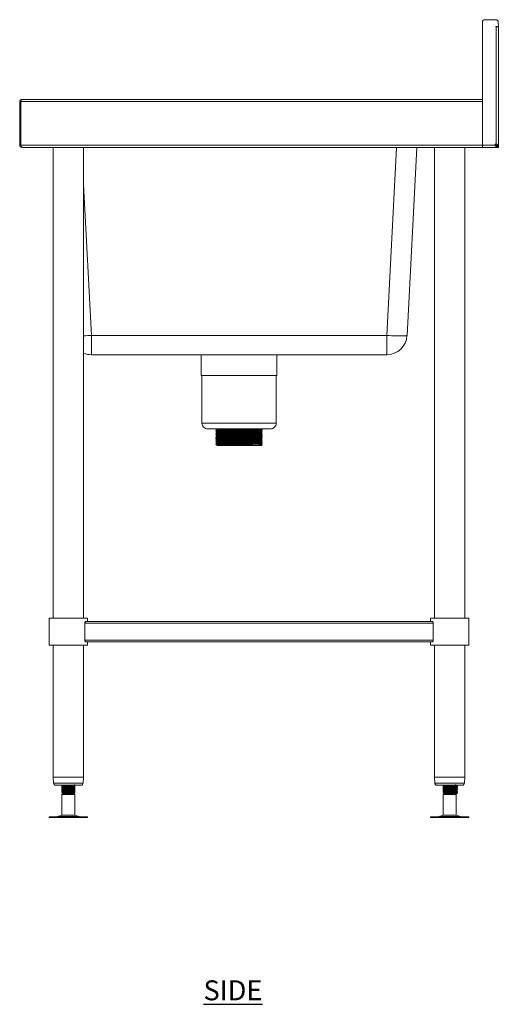
# Model space of a CAD drawing. Units: millimetres. Extents: x 587 to 5719, y 1374 to 4500.
# Drawn here: x 5119 to 5719, y 1576 to 2810 of the extents above; entities that cross this region are included whole.
import ezdxf

# ---------------------------------------------------------------- set-up
doc = ezdxf.new("R2010")
doc.units = ezdxf.units.MM
doc.layers.add('01-6-0600-SHELF', color=7, linetype='Continuous')
doc.layers.add('PDF_0', color=7, linetype='Continuous')
doc.layers.add('PDF_PDF10_Solid Fills', color=7, linetype='Continuous', true_color=0x7f7f7f)
doc.styles.add('Meassure', font='arial.ttf')

msp = doc.modelspace()

# ---------------------------------------------------------------- linework, layer by layer
at = {"layer": 'PDF_0', "lineweight": 18}
for points in [[(5716.2, 2801.1), (5715.6, 2801.1), (5715.6, 2801.7), (5718.9, 2801.7), (5718.8, 2807.5, 0.414214), (5716.2, 2810.2), (5701.6, 2810.2, 0.414214), (5698.9, 2807.5), (5698.9, 2652.9)], [(5698.9, 2710.2), (5121.6, 2710.2), (5121.5, 2710.2, 0.414214), (5118.8, 2707.6)], [(5698.9, 2650.2), (5121.6, 2650.2), (5121.5, 2650.2, -0.414214), (5118.8, 2653)], [(5198.8, 2603.7), (5208.8, 2414.4, -0.005513), (5198.8, 2414.1)], [(5440.3, 2304.5, -0.414214), (5433.3, 2297.5), (5354.3, 2297.5, -0.414214), (5347.3, 2304.5)], [(5198.4, 1853.8, -0.399658), (5195.5, 1850.8), (5164.2, 1850.8, -0.399658), (5161.2, 1853.8)], [(5676.4, 1853.8, -0.399658), (5673.5, 1850.8), (5642.2, 1850.8, -0.399658), (5639.2, 1853.8)]]:
    msp.add_lwpolyline(points, format="xyb", dxfattribs=at)
for points in [[(5718.9, 2801.7), (5718.9, 2801.1), (5718.9, 2651.5), (5718.8, 2651.7), (5718.7, 2651.8), (5718.1, 2652.2), (5717.2, 2652.5), (5716.2, 2652.9), (5716.2, 2801.1), (5718.4, 2801.1), (5718.9, 2801.1)], [(5717.7, 2801.7), (5717.7, 2801.1)], [(5120.1, 2683.7), (5120.1, 2683.6), (5120, 2683.1), (5120.1, 2683.1)], [(5120.1, 2654.2), (5120, 2654.2), (5120.1, 2653.6), (5120.1, 2653.5)], [(5160.9, 2650.2), (5160.9, 2060.2)], [(5198.8, 2060.2), (5198.8, 2650.2)], [(5616.8, 2650.2), (5604.4, 2414.4), (5604.2, 2414.3), (5603.7, 2414.1), (5602.7, 2414), (5601.5, 2414), (5599.8, 2413.9), (5597.9, 2413.9), (5595.8, 2413.9), (5593.3, 2413.9), (5590.7, 2414), (5588, 2414), (5585, 2414.1), (5581.9, 2414.3), (5578.9, 2414.4), (5208.8, 2414.4), (5208.8, 2390.2), (5578.9, 2390.2), (5578.9, 2414.4), (5591.3, 2650.2)], [(5638.8, 2650.2), (5638.8, 2060.2)], [(5676.8, 2060.2), (5676.8, 2650.2)], [(5717.6, 2650.2), (5717.6, 2651.4), (5717.4, 2651.6), (5717.1, 2651.9), (5716.2, 2652.9), (5716.7, 2651.9), (5717.2, 2651.1), (5717.5, 2650.4), (5717.6, 2650.3), (5717.6, 2650.2), (5698.9, 2650.2), (5698.9, 2652.9), (5716.2, 2652.9), (5717.2, 2652.2), (5717.6, 2651.8), (5717.7, 2651.5), (5718.9, 2651.5), (5718.9, 2650.2), (5717.7, 2650.2), (5717.6, 2650.7)], [(5346.3, 2390.2), (5346.3, 2364.5), (5441.4, 2364.5), (5441.4, 2390.2)], [(5347.3, 2364.5), (5347.3, 2304.4), (5440.4, 2304.4), (5440.4, 2364.5)], [(5365.8, 2297.5), (5365.8, 2296.3), (5364.9, 2295.8), (5364.9, 2295.5), (5365.8, 2295)], [(5364.9, 2295.8), (5365.1, 2295.8), (5365.5, 2295.8), (5366.2, 2295.8), (5367.2, 2295.9), (5368.4, 2295.9), (5369.9, 2295.9), (5371.6, 2295.9), (5373.6, 2296), (5375.7, 2296), (5377.9, 2296), (5380.3, 2296.1), (5382.9, 2296.1), (5388.3, 2296.1), (5393.9, 2296.2), (5399.4, 2296.2), (5404.9, 2296.3), (5407.4, 2296.3), (5409.8, 2296.4), (5412.1, 2296.4), (5414.1, 2296.4), (5416, 2296.4), (5417.7, 2296.5), (5419.2, 2296.5), (5420.4, 2296.5), (5421.5, 2296.5), (5422.2, 2296.6), (5422.7, 2296.6)], [(5364.9, 2295.5), (5365.1, 2295.6), (5365.4, 2295.6), (5366.1, 2295.6), (5367.1, 2295.6), (5368.3, 2295.7), (5369.7, 2295.7), (5371.4, 2295.7), (5373.3, 2295.8), (5375.4, 2295.8), (5377.7, 2295.8), (5380.1, 2295.8), (5382.6, 2295.9), (5388.1, 2295.9), (5393.6, 2296), (5399.2, 2296), (5404.7, 2296.1), (5407.3, 2296.1), (5409.7, 2296.1), (5411.9, 2296.2), (5414.1, 2296.2), (5416, 2296.2), (5417.7, 2296.2), (5419.1, 2296.3), (5420.4, 2296.3), (5421.4, 2296.3), (5422.2, 2296.3), (5422.7, 2296.4)], [(5421.8, 2295.9), (5421.7, 2295.8), (5421.3, 2295.8), (5420.4, 2295.8), (5419.5, 2295.8), (5418.3, 2295.7), (5416.9, 2295.7), (5415.2, 2295.7), (5413.4, 2295.6), (5411.3, 2295.6), (5409.1, 2295.6), (5406.8, 2295.6), (5404.2, 2295.5), (5399, 2295.5), (5393.6, 2295.4), (5388.2, 2295.4), (5382.9, 2295.3), (5380.5, 2295.3), (5378.2, 2295.3), (5376, 2295.2), (5374, 2295.2), (5372.2, 2295.2), (5370.5, 2295.2), (5369.1, 2295.1), (5367.9, 2295.1), (5367, 2295.1), (5366.3, 2295), (5366, 2295), (5365.8, 2295), (5365.8, 2294.5), (5364.9, 2293.9), (5364.9, 2293.7), (5365.8, 2293.2)], [(5365.9, 2296.3), (5366, 2296.3), (5366.4, 2296.4), (5367.1, 2296.4), (5368.1, 2296.4), (5369.3, 2296.4), (5370.7, 2296.5), (5372.5, 2296.5), (5374.3, 2296.5), (5376.4, 2296.5), (5378.6, 2296.6), (5380.9, 2296.6), (5383.4, 2296.6), (5388.7, 2296.7), (5394.1, 2296.7), (5399.5, 2296.8), (5404.8, 2296.8), (5407.2, 2296.9), (5409.5, 2296.9), (5411.7, 2296.9), (5413.7, 2297), (5415.5, 2297), (5417.1, 2297), (5418.5, 2297), (5419.7, 2297.1), (5420.7, 2297.1), (5421.4, 2297.1), (5421.8, 2297.1), (5421.8, 2297.2)], [(5365.9, 2294.5), (5366, 2294.5), (5366.4, 2294.5), (5367.1, 2294.5), (5368.1, 2294.6), (5369.3, 2294.6), (5370.7, 2294.6), (5372.5, 2294.8), (5374.3, 2294.8), (5376.4, 2294.8), (5378.6, 2294.8), (5380.9, 2294.9), (5383.4, 2294.9), (5388.7, 2294.9), (5394.1, 2295), (5399.5, 2295.1), (5404.8, 2295.1), (5407.2, 2295.1), (5409.5, 2295.2), (5411.7, 2295.2), (5413.7, 2295.2), (5415.5, 2295.2), (5417.1, 2295.3), (5418.5, 2295.3), (5419.7, 2295.3), (5420.7, 2295.3), (5421.4, 2295.4), (5421.8, 2295.4)], [(5422.8, 2293.1), (5421.9, 2293.6), (5421.9, 2294), (5422.8, 2294.6), (5422.8, 2294.9), (5421.9, 2295.4), (5421.9, 2295.9), (5422.8, 2296.4), (5422.8, 2296.6), (5421.9, 2297.2), (5421.9, 2297.5)], [(5364.9, 2293.9), (5365.1, 2293.9), (5365.5, 2294), (5366.2, 2294), (5367.2, 2294), (5368.4, 2294.1), (5369.9, 2294.1), (5371.6, 2294.1), (5373.6, 2294.1), (5375.7, 2294.2), (5377.9, 2294.2), (5380.3, 2294.2), (5382.9, 2294.2), (5388.3, 2294.3), (5393.9, 2294.4), (5399.4, 2294.4), (5404.9, 2294.5), (5407.4, 2294.5), (5409.8, 2294.5), (5412.1, 2294.5), (5414.1, 2294.6), (5416, 2294.6), (5417.7, 2294.6), (5419.2, 2294.6), (5420.4, 2294.8), (5421.5, 2294.8), (5422.2, 2294.8), (5422.7, 2294.9)], [(5364.9, 2293.7), (5365.1, 2293.7), (5365.4, 2293.8), (5366.1, 2293.8), (5367.1, 2293.8), (5368.3, 2293.8), (5369.7, 2293.9), (5371.4, 2293.9), (5373.3, 2293.9), (5375.4, 2293.9), (5377.7, 2294), (5380.1, 2294), (5382.6, 2294), (5388.1, 2294.1), (5393.6, 2294.1), (5399.2, 2294.2), (5404.7, 2294.2), (5407.3, 2294.3), (5409.7, 2294.3), (5411.9, 2294.3), (5414, 2294.3), (5416, 2294.4), (5417.7, 2294.4), (5419.1, 2294.4), (5420.4, 2294.5), (5421.4, 2294.5), (5422.2, 2294.5), (5422.7, 2294.5), (5422.7, 2294.6)], [(5421.8, 2294), (5421.7, 2294), (5421.3, 2294), (5420.4, 2293.9), (5419.5, 2293.9), (5418.3, 2293.9), (5416.9, 2293.9), (5415.2, 2293.8), (5413.4, 2293.8), (5411.3, 2293.8), (5409.1, 2293.7), (5406.8, 2293.7), (5404.2, 2293.7), (5399, 2293.6), (5393.6, 2293.6), (5388.2, 2293.5), (5382.9, 2293.5), (5380.5, 2293.5), (5378.2, 2293.4), (5376, 2293.4), (5374, 2293.4), (5372.2, 2293.3), (5370.5, 2293.3), (5369.1, 2293.3), (5367.9, 2293.3), (5367, 2293.2), (5366.3, 2293.2), (5366, 2293.2), (5365.8, 2293.2), (5365.8, 2292.7), (5364.9, 2292.2), (5364.9, 2292), (5365.8, 2291.4)], [(5364.9, 2292.2), (5365.1, 2292.2), (5365.5, 2292.2), (5366.2, 2292.3), (5367.2, 2292.3), (5368.4, 2292.3), (5369.9, 2292.3), (5371.6, 2292.4), (5373.6, 2292.4), (5375.7, 2292.4), (5377.9, 2292.5), (5380.3, 2292.5), (5382.9, 2292.5), (5388.3, 2292.6), (5393.9, 2292.6), (5399.4, 2292.7), (5404.9, 2292.7), (5407.4, 2292.7), (5409.8, 2292.8), (5412.1, 2292.8), (5414.1, 2292.8), (5416, 2292.9), (5417.7, 2292.9), (5419.2, 2292.9), (5420.4, 2292.9), (5421.5, 2293), (5422.2, 2293), (5422.7, 2293)], [(5364.9, 2292), (5365.1, 2292), (5365.4, 2292), (5366.1, 2292), (5367.1, 2292.1), (5368.3, 2292.1), (5369.7, 2292.1), (5371.4, 2292.1), (5373.3, 2292.2), (5375.4, 2292.2), (5377.7, 2292.2), (5380.1, 2292.3), (5382.6, 2292.3), (5388.1, 2292.3), (5393.6, 2292.4), (5399.2, 2292.4), (5404.7, 2292.5), (5407.2, 2292.5), (5409.7, 2292.6), (5411.9, 2292.6), (5414, 2292.6), (5416, 2292.6), (5417.7, 2292.7), (5419.1, 2292.7), (5420.4, 2292.7), (5421.4, 2292.7), (5422.2, 2292.8), (5422.7, 2292.8)], [(5421.8, 2292.3), (5421.7, 2292.3), (5421.3, 2292.2), (5420.4, 2292.2), (5419.5, 2292.2), (5418.3, 2292.1), (5416.9, 2292.1), (5415.2, 2292.1), (5413.4, 2292.1), (5411.3, 2292), (5409.1, 2292), (5406.8, 2292), (5404.2, 2292), (5399, 2291.9), (5393.6, 2291.8), (5388.2, 2291.8), (5382.9, 2291.7), (5380.5, 2291.7), (5378.2, 2291.7), (5376, 2291.7), (5374, 2291.6), (5372.2, 2291.6), (5370.5, 2291.6), (5369.1, 2291.6), (5367.9, 2291.5), (5367, 2291.5), (5366.3, 2291.5), (5366, 2291.4), (5365.8, 2291.4), (5365.8, 2291), (5364.9, 2290.4), (5364.9, 2290.2), (5365.8, 2289.7)], [(5364.9, 2290.4), (5365.1, 2290.5), (5365.5, 2290.5), (5366.2, 2290.5), (5367.2, 2290.5), (5368.4, 2290.6), (5369.9, 2290.6), (5371.6, 2290.6), (5373.6, 2290.7), (5375.7, 2290.7), (5377.9, 2290.7), (5380.3, 2290.7), (5382.9, 2290.8), (5388.3, 2290.8), (5393.9, 2290.9), (5399.4, 2290.9), (5404.9, 2291), (5407.4, 2291), (5409.8, 2291), (5412.1, 2291.1), (5414.1, 2291.1), (5416, 2291.1), (5417.7, 2291.1), (5419.2, 2291.2), (5420.4, 2291.2), (5421.5, 2291.2), (5422.2, 2291.2), (5422.7, 2291.3)], [(5364.9, 2290.2), (5365.1, 2290.2), (5365.4, 2290.3), (5366.1, 2290.3), (5367.1, 2290.3), (5368.3, 2290.4), (5369.7, 2290.4), (5371.4, 2290.4), (5373.3, 2290.4), (5375.4, 2290.5), (5377.7, 2290.5), (5380.1, 2290.5), (5382.6, 2290.5), (5388.1, 2290.6), (5393.6, 2290.7), (5399.2, 2290.7), (5404.7, 2290.8), (5407.2, 2290.8), (5409.7, 2290.8), (5411.9, 2290.8), (5414, 2290.9), (5416, 2290.9), (5417.7, 2290.9), (5419.1, 2291), (5420.4, 2291), (5421.4, 2291), (5422.2, 2291), (5422.7, 2291.1)], [(5421.8, 2290.5), (5421.7, 2290.5), (5421.3, 2290.5), (5420.4, 2290.5), (5419.5, 2290.4), (5418.3, 2290.4), (5416.9, 2290.4), (5415.2, 2290.4), (5413.4, 2290.3), (5411.3, 2290.3), (5409.1, 2290.3), (5406.8, 2290.2), (5404.2, 2290.2), (5399, 2290.2), (5393.6, 2290.1), (5388.2, 2290.1), (5382.9, 2290), (5380.5, 2290), (5378.2, 2289.9), (5376, 2289.9), (5374, 2289.9), (5372.2, 2289.9), (5370.5, 2289.8), (5369.1, 2289.8), (5367.9, 2289.8), (5367, 2289.8), (5366.3, 2289.7), (5366, 2289.7), (5365.8, 2289.7), (5365.8, 2289.2), (5364.9, 2288.7), (5364.9, 2288.5), (5365.8, 2287.9)], [(5364.9, 2288.7), (5365.1, 2288.7), (5365.5, 2288.8), (5366.2, 2288.8), (5367.2, 2288.8), (5368.4, 2288.8), (5369.9, 2288.9), (5371.6, 2288.9), (5373.6, 2288.9), (5375.7, 2288.9), (5377.9, 2289), (5380.3, 2289), (5382.9, 2289), (5388.3, 2289.1), (5393.9, 2289.1), (5399.4, 2289.2), (5404.9, 2289.2), (5407.4, 2289.3), (5409.8, 2289.3), (5412.1, 2289.3), (5414.1, 2289.3), (5416, 2289.4), (5417.7, 2289.4), (5419.2, 2289.4), (5420.4, 2289.5), (5421.5, 2289.5), (5422.2, 2289.5), (5422.7, 2289.5), (5422.7, 2289.6)], [(5364.9, 2288.5), (5365.1, 2288.5), (5365.4, 2288.5), (5366.1, 2288.6), (5367.1, 2288.6), (5368.3, 2288.6), (5369.7, 2288.6), (5371.4, 2288.7), (5373.3, 2288.7), (5375.4, 2288.7), (5377.7, 2288.8), (5380.1, 2288.8), (5382.6, 2288.8), (5387.9, 2288.9), (5393.6, 2288.9), (5399.2, 2289), (5404.7, 2289), (5407.2, 2289), (5409.7, 2289.1), (5411.9, 2289.1), (5414, 2289.1), (5416, 2289.2), (5417.7, 2289.2), (5419.1, 2289.2), (5420.4, 2289.2), (5421.4, 2289.3), (5422.2, 2289.3), (5422.7, 2289.3)], [(5421.8, 2288.8), (5421.7, 2288.8), (5421.3, 2288.7), (5420.4, 2288.7), (5419.5, 2288.7), (5418.3, 2288.7), (5416.9, 2288.6), (5415.2, 2288.6), (5413.4, 2288.6), (5411.3, 2288.6), (5409.1, 2288.5), (5406.8, 2288.5), (5404.2, 2288.5), (5399, 2288.4), (5393.6, 2288.4), (5388.2, 2288.3), (5382.9, 2288.3), (5380.5, 2288.2), (5378.2, 2288.2), (5376, 2288.2), (5374, 2288.2), (5372.2, 2288.1), (5370.5, 2288.1), (5369.1, 2288.1), (5367.9, 2288), (5367, 2288), (5366.3, 2288), (5366, 2288), (5365.8, 2287.9), (5365.8, 2287.5), (5364.9, 2287), (5364.9, 2286.7), (5365.8, 2286.2)], [(5364.9, 2287), (5365.1, 2287), (5365.5, 2287), (5366.2, 2287), (5367.2, 2287.1), (5368.4, 2287.1), (5369.9, 2287.1), (5371.6, 2287.2), (5373.6, 2287.2), (5375.7, 2287.2), (5377.9, 2287.2), (5380.3, 2287.3), (5382.9, 2287.3), (5388.3, 2287.3), (5393.9, 2287.4), (5399.4, 2287.4), (5404.9, 2287.5), (5407.4, 2287.5), (5409.8, 2287.6), (5412.1, 2287.6), (5414.1, 2287.6), (5416, 2287.6), (5417.7, 2287.7), (5419.2, 2287.7), (5420.4, 2287.7), (5421.5, 2287.7), (5422.2, 2287.8), (5422.7, 2287.8)], [(5364.9, 2286.7), (5365.1, 2286.8), (5365.4, 2286.8), (5366.1, 2286.8), (5367.1, 2286.8), (5368.3, 2286.9), (5369.7, 2286.9), (5371.4, 2286.9), (5373.3, 2287), (5375.4, 2287), (5377.7, 2287), (5380.1, 2287), (5382.6, 2287.1), (5387.9, 2287.1), (5393.6, 2287.2), (5399.2, 2287.2), (5404.7, 2287.3), (5407.2, 2287.3), (5409.7, 2287.3), (5411.9, 2287.4), (5414, 2287.4), (5416, 2287.4), (5417.7, 2287.4), (5419.1, 2287.5), (5420.4, 2287.5), (5421.4, 2287.5), (5422.2, 2287.6), (5422.7, 2287.6)], [(5421.8, 2287.1), (5421.7, 2287), (5421.3, 2287), (5420.4, 2287), (5419.5, 2287), (5418.3, 2286.9), (5416.9, 2286.9), (5415.2, 2286.9), (5413.4, 2286.8), (5411.3, 2286.8), (5409.1, 2286.8), (5406.8, 2286.8), (5404.2, 2286.7), (5399, 2286.7), (5393.6, 2286.6), (5388.2, 2286.6), (5382.9, 2286.5), (5380.5, 2286.5), (5378.2, 2286.5), (5376, 2286.4), (5374, 2286.4), (5372.2, 2286.4), (5370.5, 2286.4), (5369.1, 2286.3), (5367.9, 2286.3), (5367, 2286.3), (5366.3, 2286.3), (5366, 2286.2), (5365.8, 2286.2), (5365.8, 2285.8), (5364.9, 2285.2), (5364.9, 2285), (5365.8, 2284.5)], [(5364.9, 2285.2), (5365.1, 2285.3), (5365.5, 2285.3), (5366.2, 2285.3), (5367.2, 2285.3), (5368.4, 2285.4), (5369.9, 2285.4), (5371.6, 2285.4), (5373.6, 2285.4), (5375.7, 2285.5), (5377.9, 2285.5), (5380.3, 2285.5), (5382.9, 2285.5), (5388.3, 2285.6), (5393.9, 2285.7), (5399.4, 2285.7), (5404.9, 2285.8), (5407.4, 2285.8), (5409.8, 2285.8), (5412.1, 2285.8), (5414.1, 2285.9), (5416, 2285.9), (5417.7, 2285.9), (5419.2, 2286), (5420.4, 2286), (5421.5, 2286), (5422.2, 2286), (5422.7, 2286.1)], [(5364.9, 2285), (5365.1, 2285), (5365.4, 2285.1), (5366.1, 2285.1), (5367.1, 2285.1), (5368.2, 2285.1), (5369.7, 2285.2), (5371.4, 2285.2), (5373.3, 2285.2), (5375.4, 2285.2), (5377.7, 2285.3), (5380.1, 2285.3), (5382.6, 2285.3), (5387.9, 2285.4), (5393.6, 2285.4), (5399.2, 2285.5), (5404.7, 2285.5), (5407.2, 2285.6), (5409.7, 2285.6), (5411.9, 2285.6), (5414, 2285.7), (5416, 2285.7), (5417.7, 2285.7), (5419.1, 2285.7), (5420.4, 2285.8), (5421.4, 2285.8), (5422.2, 2285.8), (5422.7, 2285.8), (5422.7, 2285.9)], [(5421.8, 2285.3), (5421.7, 2285.3), (5421.3, 2285.3), (5420.4, 2285.2), (5419.5, 2285.2), (5418.3, 2285.2), (5416.9, 2285.2), (5415.2, 2285.1), (5413.4, 2285.1), (5411.3, 2285.1), (5409.1, 2285.1), (5406.8, 2285), (5404.2, 2285), (5399, 2284.9), (5393.6, 2284.9), (5388.2, 2284.8), (5382.9, 2284.8), (5380.5, 2284.8), (5378.2, 2284.7), (5376, 2284.7), (5374, 2284.7), (5372.2, 2284.6), (5370.5, 2284.6), (5369.1, 2284.6), (5367.9, 2284.6), (5367, 2284.5), (5366.3, 2284.5), (5366, 2284.5), (5365.8, 2284.5), (5365.8, 2284), (5364.9, 2283.5), (5364.9, 2283.3), (5365.8, 2282.7)], [(5365.8, 2280.6), (5364.9, 2280), (5364.9, 2279.8), (5365.8, 2279.2), (5365.8, 2278.8), (5364.9, 2278.2), (5364.9, 2277.9), (5365.8, 2277.4), (5365.8, 2276.4), (5418.9, 2276.4), (5421.9, 2276.4), (5421.9, 2276.5), (5422.8, 2277.1), (5422.8, 2277.3), (5421.9, 2277.8), (5421.9, 2278.3), (5422.8, 2278.9), (5422.8, 2279.1), (5421.9, 2279.7), (5421.9, 2280.1), (5422.8, 2280.7), (5422.8, 2280.9), (5421.9, 2281.4), (5421.9, 2281.8), (5422.8, 2282.4), (5422.8, 2282.6), (5421.9, 2283.2), (5421.9, 2283.6), (5422.8, 2284.1), (5422.8, 2284.3)], [(5364.9, 2283.5), (5365.1, 2283.5), (5365.5, 2283.5), (5366.2, 2283.6), (5367.2, 2283.6), (5368.4, 2283.6), (5369.9, 2283.6), (5371.6, 2283.7), (5373.6, 2283.7), (5375.7, 2283.7), (5377.9, 2283.8), (5380.3, 2283.8), (5382.9, 2283.8), (5388.3, 2283.9), (5393.9, 2283.9), (5399.4, 2284), (5404.9, 2284), (5407.4, 2284.1), (5409.8, 2284.1), (5412.1, 2284.1), (5414.1, 2284.1), (5416, 2284.2), (5417.7, 2284.2), (5419.2, 2284.2), (5420.4, 2284.2), (5421.5, 2284.3), (5422.2, 2284.3), (5422.7, 2284.3)], [(5364.9, 2283.3), (5365.1, 2283.3), (5365.4, 2283.3), (5366.1, 2283.3), (5367.1, 2283.4), (5368.2, 2283.4), (5369.7, 2283.4), (5371.3, 2283.5), (5373.3, 2283.5), (5375.4, 2283.5), (5377.6, 2283.5), (5380.1, 2283.6), (5382.6, 2283.6), (5387.9, 2283.6), (5393.6, 2283.7), (5399.2, 2283.8), (5404.7, 2283.8), (5407.2, 2283.8), (5409.7, 2283.9), (5411.9, 2283.9), (5414, 2283.9), (5416, 2283.9), (5417.7, 2284), (5419.1, 2284), (5420.4, 2284), (5421.4, 2284), (5422.2, 2284.1), (5422.7, 2284.1)], [(5421.8, 2283.6), (5421.7, 2283.6), (5421.3, 2283.5), (5420.4, 2283.5), (5419.5, 2283.5), (5418.3, 2283.4), (5416.9, 2283.4), (5415.2, 2283.4), (5413.4, 2283.4), (5411.3, 2283.3), (5409.1, 2283.3), (5406.8, 2283.3), (5404.2, 2283.3), (5399, 2283.2), (5393.6, 2283.2), (5388.2, 2283.1), (5382.9, 2283), (5380.5, 2283), (5378.2, 2283), (5376, 2283), (5374, 2282.9), (5372.2, 2282.9), (5370.5, 2282.9), (5369.1, 2282.9), (5367.9, 2282.8), (5367, 2282.8), (5366.3, 2282.8), (5366, 2282.7), (5365.8, 2282.7), (5365.8, 2282.3), (5364.9, 2281.7), (5364.9, 2281.5), (5365.8, 2281), (5365.8, 2280.5)], [(5365.9, 2292.7), (5366, 2292.8), (5366.4, 2292.8), (5367.1, 2292.8), (5368.1, 2292.8), (5369.3, 2292.9), (5370.7, 2292.9), (5372.5, 2292.9), (5374.3, 2292.9), (5376.4, 2293), (5378.6, 2293), (5380.9, 2293), (5383.4, 2293.1), (5388.7, 2293.1), (5394.1, 2293.2), (5399.5, 2293.2), (5404.8, 2293.3), (5407.2, 2293.3), (5409.5, 2293.3), (5411.7, 2293.3), (5413.7, 2293.4), (5415.5, 2293.4), (5417.1, 2293.4), (5418.5, 2293.5), (5419.7, 2293.5), (5420.7, 2293.5), (5421.4, 2293.5), (5421.8, 2293.6)], [(5365.9, 2291), (5366, 2291), (5366.4, 2291), (5367.1, 2291.1), (5368.1, 2291.1), (5369.3, 2291.1), (5370.7, 2291.1), (5372.5, 2291.2), (5374.3, 2291.2), (5376.4, 2291.2), (5378.6, 2291.3), (5380.9, 2291.3), (5383.4, 2291.3), (5388.7, 2291.4), (5394.1, 2291.4), (5399.5, 2291.5), (5404.8, 2291.5), (5407.2, 2291.6), (5409.5, 2291.6), (5411.7, 2291.6), (5413.7, 2291.6), (5415.5, 2291.7), (5417.1, 2291.7), (5418.5, 2291.7), (5419.7, 2291.7), (5420.7, 2291.8), (5421.4, 2291.8), (5421.8, 2291.8), (5421.8, 2291.9)], [(5365.9, 2289.2), (5366, 2289.3), (5366.4, 2289.3), (5367.1, 2289.3), (5368.1, 2289.4), (5369.3, 2289.4), (5370.7, 2289.4), (5372.5, 2289.4), (5374.3, 2289.5), (5376.4, 2289.5), (5378.6, 2289.5), (5380.9, 2289.5), (5383.4, 2289.6), (5388.7, 2289.6), (5394.1, 2289.7), (5399.5, 2289.7), (5404.8, 2289.8), (5407.2, 2289.8), (5409.5, 2289.8), (5411.7, 2289.9), (5413.7, 2289.9), (5415.5, 2289.9), (5417.1, 2289.9), (5418.5, 2290), (5419.7, 2290), (5420.7, 2290), (5421.4, 2290.1), (5421.8, 2290.1)], [(5365.9, 2287.5), (5366, 2287.5), (5366.4, 2287.6), (5367.1, 2287.6), (5368.1, 2287.6), (5369.3, 2287.6), (5370.7, 2287.7), (5372.5, 2287.7), (5374.3, 2287.7), (5376.4, 2287.8), (5378.6, 2287.8), (5380.9, 2287.8), (5383.4, 2287.8), (5388.7, 2287.9), (5394.1, 2287.9), (5399.5, 2288), (5404.8, 2288), (5407.2, 2288.1), (5409.5, 2288.1), (5411.7, 2288.1), (5413.7, 2288.2), (5415.5, 2288.2), (5417.1, 2288.2), (5418.5, 2288.2), (5419.7, 2288.3), (5420.7, 2288.3), (5421.4, 2288.3), (5421.8, 2288.3), (5421.8, 2288.4)], [(5365.9, 2285.8), (5366, 2285.8), (5366.4, 2285.8), (5367.1, 2285.8), (5368.1, 2285.9), (5369.3, 2285.9), (5370.7, 2285.9), (5372.5, 2286), (5374.3, 2286), (5376.4, 2286), (5378.6, 2286), (5380.9, 2286.1), (5383.4, 2286.1), (5388.7, 2286.1), (5394.1, 2286.2), (5399.5, 2286.3), (5404.8, 2286.3), (5407.2, 2286.3), (5409.5, 2286.4), (5411.7, 2286.4), (5413.7, 2286.4), (5415.5, 2286.4), (5417.1, 2286.5), (5418.5, 2286.5), (5419.7, 2286.5), (5420.7, 2286.6), (5421.4, 2286.6), (5421.8, 2286.6)], [(5365.9, 2284), (5366, 2284.1), (5366.4, 2284.1), (5367.1, 2284.1), (5368.1, 2284.1), (5369.3, 2284.2), (5370.7, 2284.2), (5372.5, 2284.2), (5374.3, 2284.2), (5376.4, 2284.3), (5378.6, 2284.3), (5380.9, 2284.3), (5383.4, 2284.4), (5388.7, 2284.4), (5394.1, 2284.5), (5399.5, 2284.5), (5404.8, 2284.6), (5407.2, 2284.6), (5409.5, 2284.6), (5411.7, 2284.7), (5413.7, 2284.7), (5415.5, 2284.7), (5417.1, 2284.7), (5418.5, 2284.8), (5419.7, 2284.8), (5420.7, 2284.8), (5421.4, 2284.8), (5421.8, 2284.9)], [(5365.9, 2282.3), (5366, 2282.3), (5366.4, 2282.3), (5367.1, 2282.4), (5368.1, 2282.4), (5369.3, 2282.4), (5370.7, 2282.5), (5372.5, 2282.5), (5374.3, 2282.5), (5376.4, 2282.5), (5378.6, 2282.6), (5380.9, 2282.6), (5383.4, 2282.6), (5388.7, 2282.7), (5394.1, 2282.7), (5399.5, 2282.8), (5404.8, 2282.8), (5407.2, 2282.9), (5409.5, 2282.9), (5411.7, 2282.9), (5413.7, 2282.9), (5415.5, 2283), (5417.1, 2283), (5418.5, 2283), (5419.7, 2283), (5420.7, 2283.1), (5421.4, 2283.1), (5421.8, 2283.1), (5421.8, 2283.2)], [(5422.8, 2284.4), (5421.9, 2284.9), (5421.9, 2285.3), (5422.8, 2285.9), (5422.8, 2286.1), (5421.9, 2286.6), (5421.9, 2287.1), (5422.8, 2287.6), (5422.8, 2287.8), (5421.9, 2288.4), (5421.9, 2288.8), (5422.8, 2289.3), (5422.8, 2289.6), (5421.9, 2290.1), (5421.9, 2290.5), (5422.8, 2291.1), (5422.8, 2291.3), (5421.9, 2291.9), (5421.9, 2292.3), (5422.8, 2292.8), (5422.8, 2293)], [(5364.9, 2281.7), (5365.1, 2281.8), (5365.5, 2281.8), (5366.2, 2281.8), (5367.2, 2281.9), (5368.4, 2281.9), (5369.9, 2281.9), (5371.6, 2281.9), (5373.6, 2282), (5375.7, 2282), (5377.9, 2282), (5380.3, 2282), (5382.9, 2282.1), (5388.3, 2282.1), (5393.9, 2282.2), (5399.4, 2282.2), (5404.9, 2282.3), (5407.4, 2282.3), (5409.8, 2282.3), (5412, 2282.4), (5414.1, 2282.4), (5416, 2282.4), (5417.7, 2282.4), (5419.2, 2282.5), (5420.4, 2282.5), (5421.5, 2282.5), (5422.2, 2282.6), (5422.7, 2282.6)], [(5364.9, 2281.5), (5365.1, 2281.6), (5365.4, 2281.6), (5366.1, 2281.6), (5367.1, 2281.6), (5368.3, 2281.7), (5369.7, 2281.7), (5371.4, 2281.7), (5373.3, 2281.7), (5375.4, 2281.8), (5377.7, 2281.8), (5380.1, 2281.8), (5382.6, 2281.8), (5387.9, 2281.9), (5393.6, 2282), (5399.2, 2282), (5404.7, 2282.1), (5407.2, 2282.1), (5409.7, 2282.1), (5411.9, 2282.1), (5414, 2282.2), (5416, 2282.2), (5417.7, 2282.2), (5419.1, 2282.3), (5420.4, 2282.3), (5421.4, 2282.3), (5422.2, 2282.3), (5422.7, 2282.4)], [(5364.9, 2280), (5365.1, 2280), (5365.5, 2280.1), (5366.2, 2280.1), (5367.2, 2280.1), (5368.4, 2280.1), (5369.9, 2280.2), (5371.6, 2280.2), (5373.6, 2280.2), (5375.7, 2280.2), (5377.9, 2280.3), (5380.3, 2280.3), (5382.9, 2280.3), (5388.3, 2280.4), (5393.9, 2280.4), (5399.4, 2280.5), (5404.9, 2280.5), (5407.4, 2280.6), (5409.8, 2280.6), (5412, 2280.6), (5414.1, 2280.7), (5416, 2280.7), (5417.7, 2280.7), (5419.2, 2280.7), (5420.4, 2280.8), (5421.5, 2280.8), (5422.2, 2280.8), (5422.7, 2280.8), (5422.7, 2280.9)], [(5364.9, 2279.8), (5365.1, 2279.8), (5365.4, 2279.8), (5366.1, 2279.9), (5367.1, 2279.9), (5368.3, 2279.9), (5369.7, 2279.9), (5371.4, 2280), (5373.3, 2280), (5375.4, 2280), (5377.7, 2280.1), (5380.1, 2280.1), (5382.6, 2280.1), (5387.9, 2280.2), (5393.6, 2280.2), (5399.2, 2280.3), (5404.7, 2280.3), (5407.2, 2280.4), (5409.7, 2280.4), (5411.9, 2280.4), (5414, 2280.4), (5416, 2280.5), (5417.7, 2280.5), (5419.1, 2280.5), (5420.4, 2280.5), (5421.4, 2280.6), (5422.2, 2280.6), (5422.7, 2280.6), (5422.7, 2280.7)], [(5364.9, 2278.2), (5365.1, 2278.2), (5365.5, 2278.2), (5366.2, 2278.2), (5367.2, 2278.3), (5368.4, 2278.3), (5369.9, 2278.3), (5371.6, 2278.5), (5373.6, 2278.5), (5375.7, 2278.5), (5377.9, 2278.5), (5380.3, 2278.6), (5382.9, 2278.6), (5388.3, 2278.6), (5393.9, 2278.7), (5399.4, 2278.8), (5404.9, 2278.8), (5407.4, 2278.8), (5409.8, 2278.9), (5412, 2278.9), (5414.1, 2278.9), (5416, 2278.9), (5417.7, 2279), (5419.2, 2279), (5420.4, 2279), (5421.5, 2279), (5422.2, 2279.1), (5422.7, 2279.1)], [(5364.9, 2277.9), (5365.1, 2278), (5365.4, 2278), (5366.1, 2278), (5367.1, 2278.1), (5368.3, 2278.1), (5369.7, 2278.1), (5371.4, 2278.1), (5373.3, 2278.2), (5375.4, 2278.2), (5377.7, 2278.2), (5380.1, 2278.2), (5382.6, 2278.3), (5387.9, 2278.3), (5393.6, 2278.5), (5399.2, 2278.5), (5404.7, 2278.6), (5407.2, 2278.6), (5409.7, 2278.6), (5411.9, 2278.7), (5414, 2278.7), (5416, 2278.7), (5417.7, 2278.7), (5419.1, 2278.8), (5420.4, 2278.8), (5421.4, 2278.8), (5422.2, 2278.9), (5422.7, 2278.9)], [(5365.8, 2281), (5366, 2281), (5366.3, 2281), (5367, 2281.1), (5367.9, 2281.1), (5369.1, 2281.1), (5370.5, 2281.1), (5372.2, 2281.2), (5374, 2281.2), (5376, 2281.2), (5378.2, 2281.3), (5380.5, 2281.3), (5382.9, 2281.3), (5388.2, 2281.4), (5393.6, 2281.4), (5399, 2281.5), (5404.2, 2281.5), (5406.8, 2281.5), (5409.1, 2281.6), (5411.3, 2281.6), (5413.4, 2281.6), (5415.2, 2281.7), (5416.9, 2281.7), (5418.3, 2281.7), (5419.5, 2281.7), (5420.4, 2281.8), (5421.3, 2281.8), (5421.7, 2281.8), (5421.8, 2281.8)], [(5365.8, 2279.2), (5366, 2279.3), (5366.3, 2279.3), (5367, 2279.3), (5367.9, 2279.3), (5369.1, 2279.4), (5370.5, 2279.4), (5372.2, 2279.4), (5374, 2279.5), (5376, 2279.5), (5378.2, 2279.5), (5380.5, 2279.5), (5382.9, 2279.6), (5388.2, 2279.6), (5393.6, 2279.7), (5399, 2279.7), (5404.2, 2279.8), (5406.8, 2279.8), (5409.1, 2279.8), (5411.3, 2279.9), (5413.4, 2279.9), (5415.2, 2279.9), (5416.9, 2279.9), (5418.3, 2280), (5419.5, 2280), (5420.4, 2280), (5421.3, 2280.1), (5421.7, 2280.1), (5421.8, 2280.1)], [(5365.8, 2277.4), (5366, 2277.4), (5366.3, 2277.5), (5367, 2277.5), (5367.9, 2277.5), (5369.1, 2277.5), (5370.5, 2277.6), (5372.2, 2277.6), (5374, 2277.6), (5376, 2277.6), (5378.2, 2277.7), (5380.5, 2277.7), (5382.9, 2277.7), (5388.2, 2277.8), (5393.6, 2277.8), (5399, 2277.9), (5404.2, 2277.9), (5406.8, 2278), (5409.1, 2278), (5411.3, 2278), (5413.4, 2278.1), (5415.2, 2278.1), (5416.9, 2278.1), (5418.3, 2278.1), (5419.5, 2278.2), (5420.4, 2278.2), (5421.3, 2278.2), (5421.7, 2278.2), (5421.8, 2278.3)], [(5365.9, 2280.6), (5366, 2280.6), (5366.4, 2280.6), (5367.1, 2280.6), (5368.1, 2280.7), (5369.3, 2280.7), (5370.7, 2280.7), (5372.5, 2280.7), (5374.3, 2280.8), (5376.4, 2280.8), (5378.6, 2280.8), (5380.9, 2280.8), (5383.4, 2280.9), (5388.7, 2280.9), (5394.1, 2281), (5399.5, 2281), (5404.8, 2281.1), (5407.2, 2281.1), (5409.5, 2281.1), (5411.7, 2281.2), (5413.7, 2281.2), (5415.5, 2281.2), (5417.1, 2281.3), (5418.5, 2281.3), (5419.7, 2281.3), (5420.7, 2281.3), (5421.4, 2281.4), (5421.8, 2281.4)], [(5365.9, 2278.8), (5366, 2278.8), (5366.4, 2278.9), (5367.1, 2278.9), (5368.1, 2278.9), (5369.3, 2278.9), (5370.7, 2279), (5372.5, 2279), (5374.3, 2279), (5376.4, 2279.1), (5378.6, 2279.1), (5380.9, 2279.1), (5383.4, 2279.1), (5388.7, 2279.2), (5394.1, 2279.2), (5399.5, 2279.3), (5404.8, 2279.4), (5407.2, 2279.4), (5409.5, 2279.4), (5411.7, 2279.4), (5413.7, 2279.5), (5415.5, 2279.5), (5417.1, 2279.5), (5418.5, 2279.5), (5419.7, 2279.6), (5420.7, 2279.6), (5421.4, 2279.6), (5421.8, 2279.6), (5421.8, 2279.7)], [(5421.8, 2277.8), (5421.7, 2277.8), (5421.5, 2277.8), (5421.2, 2277.8), (5420.1, 2277.7), (5418.9, 2277.7), (5419.8, 2277.2), (5421, 2277.2), (5422, 2277.2), (5422.4, 2277.2), (5422.6, 2277.3), (5422.7, 2277.3)], [(5418.9, 2277.7), (5418.9, 2276.4)], [(5421.8, 2276.5), (5421.7, 2276.5), (5421.5, 2276.5), (5421.1, 2276.5), (5420.1, 2276.4), (5418.9, 2276.4), (5419.8, 2276.9), (5421, 2277), (5422, 2277), (5422.4, 2277), (5422.6, 2277), (5422.7, 2277.1)], [(5419.8, 2276.9), (5419.8, 2277.2)], [(5203.8, 2055.8), (5203.8, 2060.2), (5155.8, 2060.2), (5155.8, 2026.2), (5203.8, 2026.2), (5203.8, 2030.7)], [(5200.3, 2032.7), (5200.4, 2031.9), (5200.7, 2031.3), (5201, 2030.9), (5201.4, 2030.7), (5636.3, 2030.7), (5636.7, 2030.9), (5637, 2031.3), (5637.3, 2031.9), (5637.4, 2032.7), (5637.4, 2053.8)], [(5637.4, 2032.7), (5200.3, 2032.7), (5200.3, 2053.8)], [(5633.9, 2030.7), (5633.9, 2026.2), (5681.9, 2026.2), (5681.9, 2060.2), (5633.9, 2060.2), (5633.9, 2055.8)], [(5160.9, 2026.2), (5160.9, 1860.9), (5161.2, 1853.6), (5198.5, 1853.6), (5198.8, 1860.9), (5198.8, 2026.2)], [(5638.8, 2026.2), (5638.8, 1860.9), (5639.2, 1853.6), (5676.5, 1853.6), (5676.8, 1860.9), (5676.8, 2026.2)], [(5186.3, 1850.8), (5187.8, 1851.7)], [(5665.8, 1850), (5664.3, 1850.8), (5664.2, 1850.8), (5665.8, 1851.7)], [(5665.7, 1849.2), (5665.9, 1849.2), (5665.9, 1850), (5664.3, 1850.9)], [(5186.2, 1840.9), (5186, 1840.8), (5185.6, 1840.7), (5185, 1840.6), (5184.1, 1840.6), (5183.2, 1840.5), (5182.2, 1840.4), (5179.9, 1840.3), (5179.9, 1841.1), (5171.8, 1841.1), (5173.3, 1840.3), (5171.8, 1839.4), (5171.8, 1813.2), (5166.4, 1811.7), (5179.9, 1811.7), (5193.3, 1811.7), (5187.8, 1813.2), (5187.8, 1839.4)], [(5171.8, 1850.8), (5171.8, 1850.5)], [(5171.9, 1850.4), (5171.8, 1850.5), (5171.9, 1850.5), (5172.1, 1850.6), (5172.5, 1850.6), (5173.4, 1850.7), (5174.1, 1850.8), (5174.9, 1850.8)], [(5171.8, 1850.4), (5173.3, 1849.6), (5171.8, 1848.8)], [(5172.2, 1850.2), (5171.8, 1850), (5171.8, 1849.2), (5172.2, 1849)], [(5172.4, 1850.1), (5171.8, 1850)], [(5187.7, 1850), (5187.8, 1850), (5187.8, 1849.9), (5187.7, 1849.9), (5187.4, 1849.9), (5186.7, 1849.8), (5185.8, 1849.7), (5184.6, 1849.6), (5183.3, 1849.5), (5180.2, 1849.4), (5177, 1849.2), (5175.5, 1849.1), (5174.2, 1849.1), (5173.2, 1849), (5172.4, 1848.9), (5172, 1848.8), (5171.8, 1848.7), (5171.8, 1848)], [(5172, 1849.2), (5171.8, 1849.2), (5171.9, 1849.3), (5172.3, 1849.4), (5173, 1849.4)], [(5171.9, 1847.9), (5171.8, 1848), (5172, 1848.1), (5172.2, 1848.1), (5172.9, 1848.2), (5173.9, 1848.3), (5175, 1848.3), (5176.5, 1848.4), (5179.6, 1848.6), (5182.7, 1848.7), (5184.1, 1848.8), (5185.4, 1848.9), (5186.4, 1849), (5187.2, 1849.1), (5187.6, 1849.1), (5187.8, 1849.2)], [(5171.8, 1847.9), (5173.3, 1847.1)], [(5172.2, 1847.7), (5171.8, 1847.5), (5171.8, 1846.7), (5172.2, 1846.5)], [(5172.4, 1847.6), (5171.8, 1847.5)], [(5187.7, 1847.5), (5187.8, 1847.5), (5187.8, 1847.4), (5187.7, 1847.4), (5187.4, 1847.4), (5186.7, 1847.3), (5185.8, 1847.2), (5184.6, 1847.1), (5183.3, 1847.1), (5180.2, 1846.9), (5177, 1846.7), (5175.5, 1846.7), (5174.2, 1846.6), (5173.2, 1846.5), (5172.4, 1846.4), (5172, 1846.3), (5171.8, 1846.3)], [(5173.3, 1847.2), (5171.8, 1846.3), (5171.8, 1845.5), (5173.3, 1844.6)], [(5172, 1846.7), (5171.8, 1846.8), (5171.9, 1846.8), (5172.3, 1846.9), (5173, 1846.9)], [(5171.9, 1845.5), (5171.8, 1845.5), (5172, 1845.6), (5172.2, 1845.6), (5172.9, 1845.7), (5173.9, 1845.8), (5175, 1845.9), (5176.5, 1845.9), (5179.6, 1846.1), (5182.7, 1846.3), (5184.1, 1846.3), (5185.4, 1846.4), (5186.4, 1846.5), (5187.2, 1846.6), (5187.6, 1846.7), (5187.8, 1846.7)], [(5172.2, 1845.3), (5171.8, 1845), (5171.8, 1844.2), (5172.2, 1844)], [(5172.4, 1845.2), (5171.8, 1845)], [(5187.7, 1845), (5187.8, 1845), (5187.7, 1844.9), (5187.4, 1844.9), (5186.7, 1844.8), (5185.8, 1844.7), (5184.6, 1844.6), (5183.3, 1844.6), (5180.2, 1844.4), (5177, 1844.2), (5175.5, 1844.2), (5174.2, 1844.1), (5173.2, 1844), (5172.4, 1843.9), (5172, 1843.8), (5171.8, 1843.8)], [(5173.3, 1844.7), (5171.8, 1843.8), (5171.8, 1843), (5173.3, 1842.1)], [(5172, 1844.2), (5171.8, 1844.3), (5171.9, 1844.3), (5172.3, 1844.4), (5173, 1844.5)], [(5171.9, 1843), (5171.8, 1843), (5171.8, 1843.1), (5172, 1843.1), (5172.2, 1843.1), (5172.9, 1843.2), (5173.9, 1843.3), (5175, 1843.4), (5176.5, 1843.5), (5179.6, 1843.6), (5182.7, 1843.8), (5184.1, 1843.9), (5185.4, 1843.9), (5186.4, 1844), (5187.2, 1844.1), (5187.6, 1844.2), (5187.8, 1844.2)], [(5172.2, 1842.8), (5171.8, 1842.6)], [(5172.4, 1842.7), (5171.8, 1842.5), (5171.8, 1841.8)], [(5187.7, 1842.6), (5187.8, 1842.5), (5187.2, 1842.4), (5185.5, 1842.2), (5182.9, 1842.1), (5179.9, 1841.9), (5176.8, 1841.8), (5174.1, 1841.6), (5172.4, 1841.4), (5171.8, 1841.3), (5172.3, 1841.1)], [(5173.3, 1842.2), (5171.8, 1841.3)], [(5172, 1841.7), (5171.8, 1841.8), (5171.9, 1841.8), (5172.3, 1841.9), (5173, 1842)], [(5171.8, 1841.7), (5172.2, 1841.5)], [(5171.8, 1839.4), (5187.8, 1839.4), (5186.3, 1840.3), (5186.8, 1840.6), (5187.8, 1841.1), (5187.3, 1841.1), (5186.7, 1841.1)], [(5186.3, 1840.3), (5179.9, 1840.3), (5173.3, 1840.3)], [(5186.2, 1850.8), (5186, 1850.7), (5185.6, 1850.7), (5185, 1850.6), (5184.2, 1850.5), (5183.2, 1850.4), (5182.2, 1850.4), (5179.9, 1850.2), (5177.6, 1850.1), (5176.5, 1850), (5175.5, 1849.9), (5174.7, 1849.9), (5174, 1849.8), (5173.6, 1849.7), (5173.4, 1849.6)], [(5186.2, 1848.3), (5186, 1848.2), (5185.6, 1848.2), (5185, 1848.1), (5184.2, 1848), (5183.2, 1848), (5182.2, 1847.9), (5179.9, 1847.7), (5177.6, 1847.6), (5176.5, 1847.5), (5175.5, 1847.5), (5174.7, 1847.4), (5174, 1847.3), (5173.6, 1847.2), (5173.4, 1847.2)], [(5186.2, 1845.8), (5186, 1845.8), (5185.6, 1845.7), (5185, 1845.6), (5184.2, 1845.5), (5183.2, 1845.5), (5182.2, 1845.4), (5179.9, 1845.3), (5177.6, 1845.1), (5176.5, 1845), (5175.5, 1845), (5174.7, 1844.9), (5174, 1844.8), (5173.6, 1844.8), (5173.4, 1844.7)], [(5186.2, 1843.3), (5186, 1843.3), (5185.6, 1843.2), (5185, 1843.1), (5184.2, 1843.1), (5183.2, 1843), (5182.2, 1842.9), (5179.9, 1842.8), (5177.6, 1842.6), (5176.5, 1842.6), (5175.5, 1842.5), (5174.7, 1842.4), (5174, 1842.3), (5173.6, 1842.3), (5173.4, 1842.2)], [(5179.9, 1841.1), (5182.9, 1841.3), (5184.3, 1841.4), (5185.5, 1841.5), (5186.5, 1841.5), (5187.2, 1841.6), (5187.6, 1841.7), (5187.8, 1841.8), (5187.8, 1842.5)], [(5179.9, 1840.3), (5182.5, 1840.4), (5183.6, 1840.4), (5184.7, 1840.4), (5185.6, 1840.5), (5186.2, 1840.5), (5186.7, 1840.6), (5186.8, 1840.6)], [(5186.3, 1848.3), (5187.8, 1849.2), (5187.8, 1850), (5186.4, 1850.8)], [(5186.3, 1845.8), (5187.8, 1846.7), (5187.8, 1847.5), (5186.4, 1848.4)], [(5186.3, 1843.3), (5187.8, 1844.2), (5187.8, 1845), (5186.4, 1845.9)], [(5186.3, 1840.9), (5187.8, 1841.7)], [(5187.8, 1842.6), (5186.4, 1843.4)], [(5186.9, 1840.6), (5186.4, 1840.9)], [(5187.6, 1848.8), (5187.8, 1848.7), (5187.7, 1848.7), (5187.3, 1848.6), (5186.7, 1848.5)], [(5187.6, 1846.3), (5187.8, 1846.2), (5187.7, 1846.2), (5187.3, 1846.1), (5186.7, 1846.1)], [(5187.6, 1843.8), (5187.8, 1843.8), (5187.7, 1843.7), (5187.3, 1843.6), (5186.7, 1843.6)], [(5187.3, 1850.3), (5187.8, 1850.5), (5187.8, 1850.8)], [(5187.3, 1847.8), (5187.8, 1848), (5187.8, 1848.7)], [(5187.3, 1845.3), (5187.8, 1845.5)], [(5187.3, 1842.9), (5187.8, 1843)], [(5187.6, 1841.3), (5187.8, 1841.3), (5187.8, 1841.2), (5187.3, 1841.1)], [(5187.4, 1850.2), (5187.8, 1850.4)], [(5187.8, 1848.8), (5187.4, 1849)], [(5187.4, 1847.7), (5187.8, 1847.9)], [(5187.4, 1845.3), (5187.8, 1845.5), (5187.8, 1846.3), (5187.5, 1846.5)], [(5187.4, 1842.8), (5187.8, 1843), (5187.8, 1843.8), (5187.5, 1844)], [(5187.8, 1841.3), (5187.5, 1841.5)], [(5657.6, 1840.3), (5660.3, 1840.4), (5661.5, 1840.4), (5662.6, 1840.4), (5663.5, 1840.5), (5664.2, 1840.5), (5664.6, 1840.6), (5664.8, 1840.6), (5664.3, 1840.3), (5665.9, 1839.4), (5665.9, 1813.2), (5671.3, 1811.7), (5657.4, 1811.7), (5644.3, 1811.7), (5649.9, 1813.2), (5649.9, 1839.4), (5651.4, 1840.3), (5649.9, 1841.1), (5657.6, 1841.1), (5660.7, 1841.3), (5662.1, 1841.4), (5663.4, 1841.5), (5664.4, 1841.5), (5665.2, 1841.6), (5665.8, 1841.7), (5665.9, 1841.7), (5665.8, 1841.8)], [(5649.9, 1850.4), (5649.8, 1850.5), (5649.9, 1850.5), (5650.5, 1850.6), (5651.4, 1850.7), (5652, 1850.8), (5652.8, 1850.8)], [(5650, 1849.2), (5649.8, 1849.2), (5649.9, 1849.3), (5650.4, 1849.4), (5651, 1849.4)], [(5665.8, 1849.2), (5665.9, 1849.2), (5665.8, 1849.2), (5665.2, 1849.1), (5664.4, 1849), (5663.4, 1848.9), (5662.1, 1848.8), (5660.7, 1848.8), (5657.6, 1848.6), (5654.5, 1848.4), (5653.1, 1848.4), (5651.9, 1848.3), (5651, 1848.2), (5650.3, 1848.1), (5649.9, 1848), (5649.8, 1848), (5649.9, 1848), (5650, 1848)], [(5650, 1846.7), (5649.8, 1846.8), (5649.9, 1846.8), (5650.4, 1846.9), (5651, 1846.9)], [(5649.9, 1845.5), (5649.8, 1845.5), (5649.9, 1845.6), (5650.3, 1845.6), (5651, 1845.7), (5651.9, 1845.8), (5653.1, 1845.9), (5654.5, 1846), (5657.6, 1846.1), (5660.7, 1846.3), (5662.1, 1846.3), (5663.4, 1846.4), (5664.4, 1846.5), (5665.2, 1846.6), (5665.8, 1846.7), (5665.9, 1846.7), (5665.8, 1846.7)], [(5650, 1844.2), (5649.8, 1844.3), (5649.9, 1844.3), (5650.4, 1844.4), (5651, 1844.5)], [(5649.9, 1843), (5649.8, 1843), (5649.9, 1843.1), (5650.3, 1843.2), (5651, 1843.2), (5651.9, 1843.3), (5653.1, 1843.4), (5654.5, 1843.5), (5657.6, 1843.6), (5660.7, 1843.8), (5662.1, 1843.9), (5663.4, 1843.9), (5664.4, 1844), (5665.2, 1844.1), (5665.8, 1844.2), (5665.9, 1844.2), (5665.8, 1844.3)], [(5650, 1841.7), (5649.8, 1841.8), (5649.9, 1841.8), (5650.4, 1841.9), (5651, 1842)], [(5649.9, 1850.8), (5649.9, 1850.5), (5650, 1850.5)], [(5651.3, 1849.6), (5649.9, 1850.4), (5651.3, 1849.6), (5649.9, 1848.8), (5649.9, 1848), (5651.3, 1847.1)], [(5650.3, 1850.2), (5649.9, 1850), (5649.9, 1849.2), (5650.3, 1849)], [(5650.4, 1850.1), (5649.9, 1850)], [(5651.4, 1849.7), (5649.9, 1848.8), (5650.1, 1848.8), (5650.5, 1848.9), (5651.3, 1849), (5652.3, 1849.1), (5653.6, 1849.2), (5655, 1849.2), (5658.1, 1849.4), (5661.2, 1849.5), (5662.6, 1849.6), (5663.8, 1849.7), (5664.7, 1849.8), (5665.4, 1849.9), (5665.7, 1849.9), (5665.9, 1849.9), (5665.9, 1850), (5665.7, 1850)], [(5649.9, 1849.2), (5650.2, 1849)], [(5649.9, 1847.9), (5651.3, 1847.1), (5649.9, 1846.3), (5649.9, 1845.5), (5651.3, 1844.6)], [(5650.3, 1847.7), (5649.9, 1847.5), (5649.9, 1846.7), (5650.3, 1846.5)], [(5650.4, 1847.6), (5649.9, 1847.5)], [(5651.4, 1847.2), (5649.9, 1846.3), (5650.1, 1846.3), (5650.5, 1846.4), (5651.3, 1846.5), (5652.3, 1846.6), (5653.6, 1846.7), (5655, 1846.7), (5658.1, 1846.9), (5661.2, 1847.1), (5662.6, 1847.1), (5663.8, 1847.2), (5664.7, 1847.3), (5665.4, 1847.4), (5665.7, 1847.4), (5665.9, 1847.5), (5665.7, 1847.5)], [(5649.9, 1846.7), (5650.2, 1846.5)], [(5650, 1845.5), (5649.9, 1845.5), (5651.3, 1844.6), (5649.9, 1843.8), (5649.9, 1843), (5651.3, 1842.2)], [(5650.3, 1845.3), (5649.9, 1845), (5649.9, 1844.2), (5650.3, 1844)], [(5650.4, 1845.2), (5649.9, 1845)], [(5651.4, 1844.7), (5649.9, 1843.8), (5650.1, 1843.9), (5650.5, 1843.9), (5651.3, 1844), (5652.3, 1844.1), (5653.6, 1844.2), (5655, 1844.3), (5658.1, 1844.4), (5661.2, 1844.6), (5662.6, 1844.7), (5663.8, 1844.7), (5664.7, 1844.8), (5665.4, 1844.9), (5665.7, 1844.9), (5665.9, 1845), (5665.7, 1845.1)], [(5649.9, 1844.2), (5650.2, 1844)], [(5650, 1843), (5649.9, 1843), (5651.3, 1842.2), (5649.9, 1841.3), (5651.4, 1842.2)], [(5650.3, 1842.8), (5649.9, 1842.6)], [(5650.4, 1842.7), (5649.9, 1842.5), (5649.9, 1841.8)], [(5665.7, 1842.6), (5665.9, 1842.5), (5665.1, 1842.4), (5663.3, 1842.2), (5660.6, 1842.1), (5657.6, 1841.9), (5654.5, 1841.8), (5652, 1841.6), (5650.4, 1841.4), (5649.9, 1841.3), (5650.5, 1841.1)], [(5650.2, 1841.5), (5649.9, 1841.7), (5650.3, 1841.5)], [(5665.9, 1839.4), (5649.9, 1839.4)], [(5664.3, 1840.3), (5657.6, 1840.3), (5651.4, 1840.3)], [(5664.2, 1850.8), (5664, 1850.7), (5663.6, 1850.7), (5662.9, 1850.6), (5662.1, 1850.5), (5661.2, 1850.4), (5660.1, 1850.4), (5657.8, 1850.2), (5655.5, 1850.1), (5654.5, 1850), (5653.5, 1849.9), (5652.7, 1849.9), (5652.1, 1849.8), (5651.7, 1849.7), (5651.5, 1849.7)], [(5664.2, 1848.3), (5664, 1848.3), (5663.6, 1848.2), (5662.9, 1848.1), (5662.1, 1848), (5661.2, 1848), (5660.1, 1847.9), (5657.8, 1847.7), (5655.5, 1847.6), (5654.5, 1847.5), (5653.5, 1847.5), (5652.7, 1847.4), (5652.1, 1847.3), (5651.7, 1847.2), (5651.5, 1847.2)], [(5664.2, 1845.8), (5664, 1845.8), (5663.6, 1845.7), (5662.9, 1845.6), (5662.1, 1845.6), (5661.2, 1845.5), (5660.1, 1845.4), (5657.8, 1845.3), (5655.5, 1845.1), (5654.5, 1845), (5653.5, 1845), (5652.7, 1844.9), (5652.1, 1844.8), (5651.7, 1844.8), (5651.5, 1844.7)], [(5664.2, 1843.3), (5665.8, 1844.2), (5664.2, 1843.4), (5664, 1843.3), (5663.6, 1843.2), (5662.9, 1843.1), (5662.1, 1843.1), (5661.2, 1843), (5660.1, 1842.9), (5657.8, 1842.8), (5655.5, 1842.6), (5654.5, 1842.6), (5653.5, 1842.5), (5652.7, 1842.4), (5652.1, 1842.3), (5651.7, 1842.3), (5651.5, 1842.2)], [(5664.7, 1841.1), (5665.3, 1841.1), (5665.9, 1841.1), (5664.8, 1840.6), (5664.3, 1840.9), (5665.8, 1841.7), (5664.2, 1840.9), (5663.9, 1840.8), (5663.5, 1840.7), (5662.9, 1840.6), (5662, 1840.6), (5661.1, 1840.5), (5660, 1840.4), (5657.6, 1840.3), (5657.6, 1841.1)], [(5665.8, 1847.6), (5664.3, 1848.4), (5665.9, 1847.5), (5665.9, 1846.7), (5665.7, 1846.7)], [(5665.8, 1845.1), (5664.3, 1845.9), (5665.9, 1845.1)], [(5665.8, 1842.6), (5664.3, 1843.4), (5665.9, 1842.6)], [(5665.7, 1848.8), (5665.9, 1848.7), (5665.8, 1848.7), (5665.3, 1848.6), (5664.6, 1848.5)], [(5665.7, 1846.3), (5665.9, 1846.2), (5665.8, 1846.2), (5665.3, 1846.1), (5664.6, 1846)], [(5665.7, 1843.8), (5665.9, 1843.8), (5665.8, 1843.7), (5665.3, 1843.6), (5664.6, 1843.6)], [(5665.2, 1850.3), (5665.9, 1850.5)], [(5665.2, 1847.8), (5665.9, 1848), (5665.9, 1848.7)], [(5665.2, 1845.4), (5665.9, 1845.5)], [(5665.8, 1842.9), (5665.9, 1843), (5665.2, 1842.9)], [(5665.9, 1841.3), (5665.7, 1841.3), (5665.9, 1841.3), (5665.9, 1841.2), (5665.3, 1841.1)], [(5665.4, 1850.2), (5665.9, 1850.4), (5665.8, 1850.4), (5665.4, 1850.4)], [(5665.8, 1848.8), (5665.4, 1849)], [(5665.4, 1847.9), (5665.8, 1848)], [(5665.4, 1847.7), (5665.9, 1847.9), (5665.8, 1847.9)], [(5665.8, 1846.3), (5665.4, 1846.5)], [(5665.4, 1845.3), (5665.9, 1845.5), (5665.9, 1846.3)], [(5665.4, 1845.4), (5665.8, 1845.5)], [(5665.8, 1843.8), (5665.4, 1844)], [(5665.4, 1842.8), (5665.9, 1843), (5665.9, 1843.8)], [(5665.4, 1842.9), (5665.8, 1843)], [(5665.8, 1841.3), (5665.4, 1841.5)], [(5665.7, 1844.2), (5665.9, 1844.2), (5665.9, 1844.3), (5665.9, 1845)], [(5665.7, 1841.7), (5665.9, 1841.8), (5665.9, 1842.5)], [(5665.8, 1845.4), (5665.9, 1845.4)], [(5665.9, 1850.4), (5665.9, 1850.5), (5665.9, 1850.8)], [(5171.8, 1813.2), (5179.9, 1813.2), (5187.8, 1813.2)], [(5649.9, 1813.2), (5657.6, 1813.2), (5665.9, 1813.2)]]:
    msp.add_lwpolyline(points, dxfattribs=at)
for points in [[(5120, 2652.9), (5118.8, 2652.9), (5118.8, 2707.6), (5120, 2707.6)], [(5120.1, 2652.9), (5120.1, 2707.6), (5698.9, 2707.6), (5698.9, 2652.9)], [(5636.3, 2055.8), (5636.7, 2055.6), (5637, 2055.2), (5637.3, 2054.6), (5637.4, 2053.8), (5200.3, 2053.8), (5200.4, 2054.6), (5200.7, 2055.2), (5201, 2055.6), (5201.4, 2055.8)], [(5198.8, 1860.9), (5160.9, 1860.9), (5179.9, 1860.9)], [(5676.8, 1860.9), (5638.8, 1860.9), (5657.8, 1860.9)], [(5665.8, 1849.2), (5664.2, 1848.3)], [(5665.8, 1846.7), (5664.2, 1845.8)], [(5203.9, 1810.3), (5203.9, 1811.3), (5179.9, 1811.3), (5155.7, 1811.3), (5155.7, 1810.3), (5179.9, 1810.3)], [(5682, 1810.3), (5682, 1811.3), (5657, 1811.3), (5633.8, 1811.3), (5633.8, 1810.3), (5657, 1810.3)]]:
    msp.add_lwpolyline(points, close=True, dxfattribs=at)
at = {"layer": 'PDF_0', "lineweight": 0}
for centre in [(5716.2, 2652.9), (5664.8, 1840.6), (5665.9, 1849.2), (5665.9, 1848), (5665.9, 1846.7), (5665.9, 1845.5), (5665.9, 1843), (5665.9, 1841.8)]:
    msp.add_circle(centre, 1.62, dxfattribs=at)
at = {"layer": 'PDF_0', "lineweight": 18}
for centre, radius, start, end in [((5121.5, 2707.6), 1.46, 158.8348, 180), ((5121.5, 2653), 1.46, 180, 201.1652), ((5578.9, 2415.8), 25.5, 270, 357.0007), ((5208.7, 2415.8), 25.5, 247.1045, 270), ((5163, 1823.8), 12.5, 270, 285.1721), ((5196.5, 1823.8), 12.5, 254.8279, 270), ((5641.1, 1823.8), 12.5, 270, 285.1721), ((5674.6, 1823.8), 12.5, 254.8279, 270)]:
    msp.add_arc(centre, radius, start, end, dxfattribs=at)
for points in [[(5121.6, 2710.3), (5120.8, 2710.3), (5120.1, 2709.1), (5120.1, 2707.6)], [(5120.1, 2653), (5120.1, 2651.5), (5120.8, 2650.3), (5121.6, 2650.3)]]:
    msp.add_open_spline(points, degree=3, dxfattribs=at)
at = {"layer": 'PDF_PDF10_Solid Fills', "lineweight": 18}
for points in [[(5638.8, 2355.2), (5638.8, 2354)], [(5676.8, 2355.2), (5676.8, 2354)]]:
    msp.add_lwpolyline(points, dxfattribs=at)

# ---------------------------------------------------------------- texts
at = {"layer": '01-6-0600-SHELF', "insert": (5386.2, 1593.8), "char_height": 25, "width": 311.351, "attachment_point": 5, "style": 'Meassure'}
msp.add_mtext('{\\LSIDE}', dxfattribs=at)

doc.saveas('drawing.dxf')
